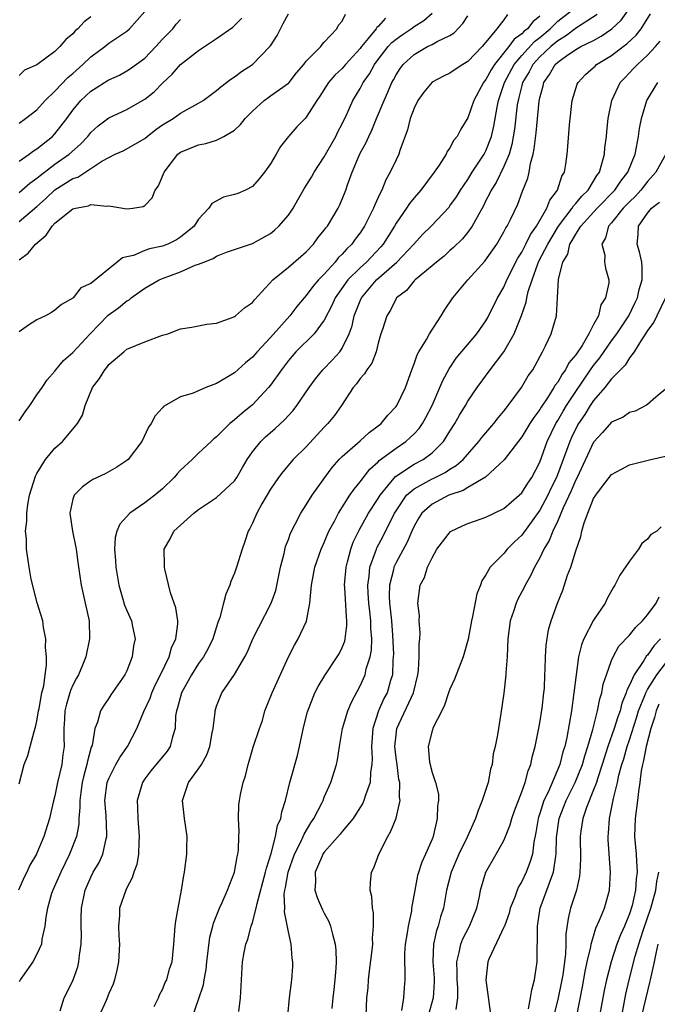
# Model space of a CAD drawing. Units: inches. Extents: x 2514000 to 2515149, y 1509000 to 1512000.
# Drawn here: x 2514577 to 2514648, y 1511612 to 1511722 of the extents above; entities that cross this region are included whole.
import ezdxf

# ---------------------------------------------------------------- set-up
doc = ezdxf.new("R2010")
doc.units = ezdxf.units.IN
doc.header["$MEASUREMENT"] = 0
doc.layers.add('LD25141509_2ft', color=71, linetype='Continuous')

msp = doc.modelspace()

# ---------------------------------------------------------------- linework, layer by layer
at = {"layer": 'LD25141509_2ft'}
for points, elevation in [([(2514631.42, 1511722.58), (2514631, 1511721.98), (2514630.22, 1511721), (2514629, 1511719.5), (2514628.57, 1511719), (2514627, 1511717.34), (2514626.43, 1511717), (2514625.56, 1511716.44), (2514625, 1511716.05), (2514624.29, 1511715.71), (2514623, 1511715.03), (2514622.09, 1511713.91), (2514621.43, 1511713), (2514621, 1511712.15), (2514620.57, 1511711), (2514620.27, 1511709.73), (2514619.43, 1511707.43), (2514619.3, 1511707), (2514619, 1511706.4), (2514618.35, 1511705), (2514617.85, 1511704.15), (2514617.4, 1511703), (2514617.25, 1511702.75), (2514617, 1511702.18), (2514616.62, 1511701.38), (2514616.48, 1511701), (2514615.48, 1511699), (2514615, 1511698.26), (2514614.45, 1511697.55), (2514614.07, 1511697), (2514613.52, 1511696.48), (2514613, 1511695.89), (2514612.55, 1511695.45), (2514612.2, 1511695), (2514611, 1511693.66), (2514610.36, 1511693), (2514609.73, 1511692.27), (2514609, 1511691.27), (2514608.75, 1511691), (2514607.95, 1511690.05), (2514607.16, 1511689), (2514605, 1511686.58), (2514603.51, 1511685), (2514603, 1511684.41), (2514602.22, 1511683.78), (2514601, 1511682.66), (2514600.09, 1511682.09), (2514599, 1511681.45), (2514597.79, 1511681), (2514596.38, 1511680.38), (2514595, 1511679.96), (2514593.11, 1511678.89), (2514593, 1511678.75), (2514592.16, 1511677.84), (2514591.72, 1511677), (2514591.41, 1511676.59), (2514590.68, 1511675), (2514589.15, 1511673), (2514589, 1511672.88), (2514587.88, 1511672.12), (2514586.6, 1511671.4), (2514585.24, 1511670.76), (2514585, 1511670.61), (2514584.07, 1511669.93), (2514583.14, 1511669), (2514583, 1511668.59), (2514582.67, 1511667), (2514582.94, 1511665), (2514583.35, 1511663), (2514583.55, 1511661.55), (2514583.75, 1511660.25), (2514583.92, 1511659), (2514584.38, 1511657), (2514584.8, 1511655), (2514584.85, 1511653), (2514584.43, 1511651), (2514584.07, 1511650.07), (2514583.62, 1511649), (2514583.39, 1511648.61), (2514583, 1511647.85), (2514582.74, 1511647.26), (2514582.28, 1511645.72), (2514582.11, 1511645), (2514582.05, 1511644.05), (2514582, 1511643), (2514582, 1511642), (2514582.03, 1511641), (2514581.89, 1511640.11), (2514581.76, 1511639), (2514581.3, 1511637), (2514581, 1511635.53), (2514580.81, 1511634.81), (2514580.38, 1511633), (2514579.76, 1511631), (2514579, 1511629.14), (2514578.93, 1511629), (2514578.21, 1511627.79), (2514577.86, 1511627), (2514577.56, 1511626.44), (2514576.93, 1511625)], 8204), ([(2514577, 1511710.47), (2514577.74, 1511711), (2514579, 1511711.96), (2514579.93, 1511713), (2514581, 1511714.03), (2514582.44, 1511715.56), (2514583, 1511716.02), (2514584.12, 1511717), (2514585, 1511717.85), (2514586.55, 1511719), (2514587, 1511719.37), (2514589, 1511720.74), (2514589.3, 1511721), (2514591, 1511722.91)], 8188), ([(2514577, 1511677.29), (2514577.7, 1511678.3), (2514578.21, 1511679), (2514579, 1511680.21), (2514579.57, 1511681), (2514580.13, 1511681.87), (2514581, 1511682.83), (2514581.12, 1511683), (2514581.97, 1511684.03), (2514583, 1511684.9), (2514584.91, 1511687), (2514586.92, 1511689.08), (2514588.09, 1511689.91), (2514589, 1511690.66), (2514589.24, 1511690.76), (2514589.5, 1511691), (2514591, 1511692.08), (2514592.62, 1511693), (2514593, 1511693.17), (2514595, 1511693.91), (2514596.63, 1511694.63), (2514597, 1511694.76), (2514597.57, 1511695), (2514598.61, 1511695.39), (2514599, 1511695.65), (2514600.1, 1511696.1), (2514601, 1511696.38), (2514603, 1511697.07), (2514605, 1511698.16), (2514605.46, 1511698.54), (2514605.95, 1511699), (2514607, 1511700.23), (2514607.52, 1511701), (2514608.07, 1511701.93), (2514608.79, 1511703.21), (2514609.56, 1511704.44), (2514609.86, 1511705), (2514611, 1511706.71), (2514612.28, 1511709), (2514612.51, 1511709.49), (2514613, 1511710.4), (2514613.54, 1511711.54), (2514614.18, 1511713), (2514615, 1511714.35), (2514615.34, 1511715), (2514616.03, 1511715.97), (2514616.59, 1511717), (2514617, 1511717.55), (2514618.12, 1511719), (2514618.53, 1511719.47), (2514619, 1511719.85), (2514619.67, 1511720.33), (2514620.67, 1511721), (2514621, 1511721.25), (2514622.08, 1511721.92), (2514623, 1511722.74)], 8200), ([(2514577, 1511699.5), (2514579, 1511701.2), (2514579.95, 1511702.05), (2514581, 1511703.03), (2514583, 1511704.3), (2514583.54, 1511704.46), (2514586.23, 1511706.23), (2514587, 1511706.65), (2514587.71, 1511707), (2514588.6, 1511707.4), (2514591, 1511708.77), (2514591.26, 1511709), (2514592.25, 1511709.75), (2514593, 1511710.27), (2514594.17, 1511711), (2514595, 1511711.57), (2514596.33, 1511712.33), (2514597, 1511712.69), (2514597.52, 1511713), (2514599, 1511714.1), (2514599.48, 1511714.52), (2514600.61, 1511715.39), (2514601, 1511715.62), (2514601.79, 1511716.21), (2514603, 1511717.01), (2514604.95, 1511719), (2514605, 1511719.08), (2514605.75, 1511720.25), (2514606.11, 1511721), (2514606.43, 1511721.57), (2514607, 1511722.67)], 8194), ([(2514577, 1511695.23), (2514578.03, 1511695.97), (2514578.83, 1511697), (2514580.02, 1511697.98), (2514580.68, 1511699), (2514581, 1511699.32), (2514583, 1511700.91), (2514583.3, 1511701), (2514584.73, 1511701.27), (2514585, 1511701.4), (2514586.79, 1511701.21), (2514587, 1511701.25), (2514589, 1511700.91), (2514589.68, 1511701), (2514590.82, 1511701.18), (2514591, 1511701.29), (2514591.84, 1511702.16), (2514592.18, 1511703), (2514592.52, 1511703.48), (2514593.15, 1511705), (2514594.7, 1511707), (2514595, 1511707.24), (2514597, 1511708.07), (2514597.81, 1511708.19), (2514599, 1511708.57), (2514599.82, 1511709), (2514601, 1511709.7), (2514601.67, 1511710.33), (2514602.18, 1511711), (2514603, 1511711.82), (2514604.32, 1511713), (2514604.7, 1511713.3), (2514605, 1511713.5), (2514607, 1511714.91), (2514607.09, 1511715), (2514607.92, 1511716.08), (2514608.72, 1511717), (2514609, 1511717.39), (2514610.6, 1511719), (2514610.76, 1511719.24), (2514611, 1511719.48), (2514612.38, 1511721), (2514612.59, 1511721.41), (2514613, 1511721.84), (2514613.38, 1511722.62)], 8196), ([(2514577, 1511636.85), (2514577.58, 1511639), (2514577.98, 1511640.02), (2514578.26, 1511641), (2514578.68, 1511642.68), (2514578.85, 1511643.15), (2514579, 1511643.85), (2514579.18, 1511645), (2514579.24, 1511645.24), (2514579.56, 1511647), (2514579.76, 1511647.76), (2514579.91, 1511649), (2514580.08, 1511650.08), (2514580.07, 1511651), (2514579.95, 1511652.05), (2514580, 1511653), (2514579.74, 1511654.26), (2514579.65, 1511655), (2514579.01, 1511657.01), (2514578.34, 1511659.66), (2514578.12, 1511661), (2514578, 1511662), (2514577.84, 1511663), (2514577.83, 1511664.17), (2514577.74, 1511665), (2514577.89, 1511666.11), (2514577.86, 1511667), (2514577.99, 1511667.99), (2514578.18, 1511669), (2514578.85, 1511671.15), (2514579, 1511671.44), (2514579.95, 1511673), (2514581, 1511674.24), (2514581.83, 1511675), (2514583, 1511676.36), (2514583.51, 1511677), (2514584.06, 1511677.94), (2514584.37, 1511679), (2514585.17, 1511681), (2514585.98, 1511682.02), (2514586.55, 1511683), (2514586.77, 1511683.23), (2514587, 1511683.57), (2514588.67, 1511685), (2514589, 1511685.27), (2514591, 1511686.1), (2514593, 1511686.84), (2514593.56, 1511687), (2514595, 1511687.55), (2514596.26, 1511687.74), (2514597, 1511687.88), (2514597.91, 1511688.09), (2514599, 1511688.2), (2514600.84, 1511688.84), (2514601, 1511688.91), (2514601.12, 1511689), (2514602.1, 1511689.9), (2514603, 1511690.48), (2514603.22, 1511690.78), (2514605.27, 1511693), (2514607, 1511694.42), (2514608.39, 1511695.61), (2514609, 1511696.15), (2514609.79, 1511697), (2514610.3, 1511697.7), (2514611, 1511698.54), (2514611.19, 1511698.81), (2514611.34, 1511699), (2514612.54, 1511701), (2514612.7, 1511701.3), (2514613, 1511702), (2514613.4, 1511703), (2514613.59, 1511703.59), (2514614.09, 1511705), (2514614.88, 1511706.88), (2514615, 1511707.13), (2514615.68, 1511708.32), (2514615.96, 1511709), (2514616.31, 1511709.69), (2514616.83, 1511711), (2514617.66, 1511713), (2514618.09, 1511713.91), (2514618.54, 1511715), (2514618.71, 1511715.29), (2514619, 1511715.85), (2514619.45, 1511716.55), (2514619.78, 1511717), (2514621, 1511718.14), (2514622.51, 1511719), (2514623, 1511719.24), (2514623.56, 1511719.56), (2514625, 1511720.24), (2514625.48, 1511720.52), (2514626.44, 1511721.56), (2514627, 1511722.45)], 8202), ([(2514635, 1511722.38), (2514634.22, 1511721.78), (2514633.64, 1511721), (2514633.27, 1511720.73), (2514633, 1511720.42), (2514632.16, 1511719.84), (2514631.57, 1511719), (2514629.96, 1511717), (2514629.59, 1511716.41), (2514629, 1511715.32), (2514628.85, 1511715.15), (2514628.74, 1511715), (2514627.67, 1511713), (2514627, 1511711.06), (2514626.2, 1511709.8), (2514625.81, 1511709), (2514625.44, 1511708.56), (2514625, 1511707.72), (2514624.69, 1511707.31), (2514624.56, 1511707), (2514623.78, 1511705.78), (2514623.24, 1511705), (2514621.76, 1511703), (2514621, 1511702.14), (2514620.49, 1511701.51), (2514620.16, 1511701), (2514619, 1511699.34), (2514618.81, 1511699), (2514617.57, 1511697), (2514617.31, 1511696.69), (2514615.7, 1511695), (2514615, 1511694.36), (2514613.64, 1511693), (2514612.22, 1511691), (2514611.85, 1511690.15), (2514611, 1511688.52), (2514609.86, 1511687), (2514607.84, 1511685), (2514607, 1511684.01), (2514606.22, 1511683), (2514605, 1511681.27), (2514604.78, 1511681), (2514603, 1511679.09), (2514601.84, 1511678.16), (2514601, 1511677.41), (2514600.76, 1511677.24), (2514600.49, 1511677), (2514599, 1511675.53), (2514598.71, 1511675.29), (2514598.41, 1511675), (2514597, 1511673.69), (2514596.3, 1511673), (2514595, 1511671.8), (2514594.6, 1511671.4), (2514594.29, 1511671), (2514593, 1511669.72), (2514592.13, 1511669), (2514591, 1511668.17), (2514589.34, 1511667), (2514588.22, 1511665.78), (2514587.88, 1511665), (2514587.71, 1511664.29), (2514587.62, 1511663), (2514587.75, 1511661.75), (2514587.77, 1511661), (2514588.1, 1511659), (2514588.57, 1511657.43), (2514588.75, 1511656.75), (2514589, 1511656.15), (2514589.52, 1511655), (2514589.63, 1511654.37), (2514589.93, 1511653), (2514589.76, 1511652.24), (2514589.61, 1511651), (2514589, 1511649.45), (2514588.79, 1511649), (2514587.23, 1511646.77), (2514587, 1511646.4), (2514586.43, 1511645.57), (2514586.06, 1511645), (2514585.74, 1511643.74), (2514585.45, 1511643), (2514585.13, 1511641.13), (2514585.05, 1511640.95), (2514584.61, 1511639.39), (2514584.56, 1511639), (2514584.22, 1511637.78), (2514584.05, 1511637), (2514583.87, 1511635.87), (2514583.77, 1511635), (2514583.79, 1511634.21), (2514583.67, 1511633), (2514583.65, 1511632.35), (2514583.4, 1511631), (2514582.64, 1511629), (2514581.65, 1511627), (2514580.75, 1511625), (2514580.63, 1511624.63), (2514580.17, 1511623), (2514579.98, 1511621.98), (2514579.88, 1511621), (2514579.55, 1511619.55), (2514579.49, 1511619), (2514579, 1511617.87), (2514578.55, 1511617), (2514577.14, 1511615), (2514577, 1511614.78)], 8206), ([(2514585, 1511722.33), (2514584.24, 1511721.76), (2514583.56, 1511721), (2514583.25, 1511720.75), (2514583, 1511720.44), (2514582.2, 1511719.8), (2514581.55, 1511719), (2514581, 1511718.46), (2514579, 1511716.97), (2514577.61, 1511716.39), (2514577, 1511715.8)], 8186), ([(2514577, 1511702.74), (2514578.21, 1511703.79), (2514579, 1511704.33), (2514579.35, 1511704.65), (2514581, 1511705.89), (2514582.58, 1511707), (2514583.86, 1511708.14), (2514584.67, 1511709), (2514585, 1511709.42), (2514585.82, 1511710.18), (2514587, 1511711.05), (2514589, 1511711.98), (2514591, 1511713.14), (2514592.04, 1511713.96), (2514593, 1511714.93), (2514594.07, 1511715.93), (2514595, 1511717.02), (2514597, 1511718.58), (2514597.67, 1511719), (2514599, 1511719.9), (2514600.82, 1511721.18), (2514601.82, 1511722.18)], 8192), ([(2514617.83, 1511722.17), (2514617, 1511721.23), (2514616.87, 1511721.13), (2514616.79, 1511721), (2514615.89, 1511719.89), (2514615.14, 1511719), (2514615, 1511718.81), (2514613.36, 1511717), (2514613, 1511716.57), (2514612.18, 1511715.82), (2514611.47, 1511715), (2514610.52, 1511713.48), (2514610.17, 1511713), (2514609, 1511711.13), (2514608.86, 1511711), (2514607.95, 1511710.05), (2514607.01, 1511708.99), (2514606.13, 1511707.87), (2514605.63, 1511707), (2514605, 1511705.95), (2514604.35, 1511705), (2514603.75, 1511704.25), (2514603, 1511703.41), (2514602.22, 1511703), (2514601.36, 1511702.64), (2514601, 1511702.51), (2514599.79, 1511702.21), (2514598.49, 1511701.51), (2514598.16, 1511701), (2514597, 1511699.77), (2514596.5, 1511699), (2514595, 1511697.78), (2514594.53, 1511697.47), (2514593.56, 1511697), (2514593, 1511696.78), (2514591.53, 1511696.47), (2514591, 1511696.28), (2514589.74, 1511695.74), (2514589, 1511695.57), (2514588.52, 1511695.48), (2514587.95, 1511695), (2514585, 1511692.62), (2514583.88, 1511692.12), (2514583.05, 1511691), (2514583, 1511690.96), (2514581.75, 1511690.25), (2514581, 1511689.64), (2514580.61, 1511689.39), (2514579.95, 1511689), (2514579, 1511688.55), (2514578.04, 1511687.96), (2514577, 1511687.21)], 8198), ([(2514581.57, 1511611.57), (2514582.03, 1511613), (2514582.38, 1511613.62), (2514583.05, 1511615), (2514583.54, 1511616.46), (2514583.68, 1511617), (2514583.74, 1511617.74), (2514583.92, 1511619), (2514583.95, 1511620.05), (2514583.92, 1511621), (2514583.92, 1511621.92), (2514583.95, 1511623), (2514584.36, 1511625), (2514585, 1511626.45), (2514585.27, 1511627), (2514585.91, 1511628.09), (2514586.33, 1511629), (2514586.71, 1511630.71), (2514586.8, 1511631), (2514586.8, 1511631.2), (2514586.69, 1511633.31), (2514586.56, 1511635), (2514586.83, 1511637), (2514587, 1511637.45), (2514587.79, 1511639), (2514588.22, 1511639.78), (2514589.09, 1511641), (2514590.14, 1511643), (2514590.9, 1511644.9), (2514591.59, 1511646.41), (2514591.79, 1511647), (2514592.17, 1511647.83), (2514592.76, 1511649), (2514593.71, 1511651), (2514594, 1511652), (2514594.45, 1511653), (2514594.68, 1511654.68), (2514594.68, 1511655), (2514594.47, 1511656.47), (2514593.86, 1511658.14), (2514593.23, 1511660.77), (2514593.2, 1511661), (2514593.22, 1511661.22), (2514593.18, 1511663), (2514593.85, 1511664.15), (2514594.25, 1511665), (2514596.47, 1511667), (2514597, 1511667.42), (2514599, 1511668.74), (2514601, 1511670.6), (2514601.26, 1511671), (2514601.89, 1511672.11), (2514602.42, 1511673), (2514603, 1511673.83), (2514603.94, 1511675), (2514604.47, 1511675.53), (2514605.54, 1511676.46), (2514606.58, 1511677.42), (2514607, 1511677.9), (2514607.53, 1511678.47), (2514607.95, 1511679), (2514609.31, 1511681), (2514610.02, 1511681.98), (2514610.85, 1511683), (2514611.91, 1511684.09), (2514612.73, 1511685), (2514613, 1511685.39), (2514613.78, 1511687), (2514614.1, 1511687.9), (2514614.34, 1511689), (2514615, 1511690.66), (2514615.15, 1511691), (2514616.82, 1511693), (2514619.08, 1511695), (2514620.98, 1511697), (2514621.95, 1511698.05), (2514622.9, 1511699), (2514624.89, 1511701.11), (2514625, 1511701.25), (2514625.72, 1511702.28), (2514626.17, 1511703), (2514627, 1511704.21), (2514627.48, 1511705), (2514628.81, 1511707), (2514629, 1511707.37), (2514629.62, 1511709), (2514629.88, 1511710.12), (2514630.24, 1511712.24), (2514630.4, 1511713), (2514630.56, 1511713.44), (2514631.07, 1511715), (2514632.15, 1511717), (2514633, 1511718.01), (2514634.43, 1511719.57), (2514635, 1511720.01), (2514636.17, 1511721), (2514637, 1511721.82), (2514638.49, 1511723)], 8208), ([(2514641.41, 1511722.59), (2514639.1, 1511721.1), (2514637.85, 1511720.15), (2514637, 1511719.66), (2514636.22, 1511719), (2514635, 1511717.86), (2514634.21, 1511717), (2514633.81, 1511716.19), (2514633.09, 1511715), (2514633, 1511714.67), (2514632.68, 1511713.32), (2514632.58, 1511713), (2514632.5, 1511712.5), (2514632.19, 1511709.81), (2514631.9, 1511708.1), (2514631.58, 1511707), (2514631, 1511705.64), (2514630.13, 1511703.87), (2514629.57, 1511703), (2514629.4, 1511702.6), (2514629, 1511701.84), (2514628.73, 1511701.27), (2514628.01, 1511700.01), (2514627.48, 1511699), (2514627, 1511698.33), (2514626.4, 1511697.6), (2514625.4, 1511696.6), (2514625, 1511696.27), (2514624.34, 1511695.66), (2514623.5, 1511695), (2514623, 1511694.56), (2514621.11, 1511693), (2514621, 1511692.89), (2514620.16, 1511691.84), (2514619.04, 1511691), (2514619, 1511690.93), (2514618.36, 1511689.64), (2514617.95, 1511689), (2514617.48, 1511687.48), (2514617.31, 1511687), (2514617, 1511685.94), (2514616.77, 1511685), (2514616.28, 1511683.72), (2514615.74, 1511683), (2514615.48, 1511682.52), (2514615, 1511682), (2514614.59, 1511681.41), (2514614.22, 1511681), (2514612.9, 1511679), (2514612.12, 1511677.88), (2514611.41, 1511677), (2514611, 1511676.58), (2514609, 1511674.42), (2514607.55, 1511673), (2514606.37, 1511671.63), (2514605.89, 1511671), (2514605, 1511669.68), (2514604.06, 1511668.06), (2514603.48, 1511667), (2514603, 1511665.91), (2514602.71, 1511665.29), (2514602.53, 1511665), (2514602.16, 1511663.84), (2514601.84, 1511663), (2514601.24, 1511661), (2514601, 1511660.32), (2514600.61, 1511659.39), (2514600.49, 1511659), (2514600.02, 1511657.98), (2514599.78, 1511657), (2514599.37, 1511655.37), (2514599.16, 1511654.84), (2514598.59, 1511653), (2514598.06, 1511651.94), (2514597.54, 1511651), (2514597, 1511650.27), (2514596.2, 1511649), (2514595.09, 1511647), (2514594.67, 1511645.33), (2514594.54, 1511645), (2514594.44, 1511644.44), (2514594.38, 1511643), (2514594.08, 1511642.08), (2514593.84, 1511641), (2514593.5, 1511640.5), (2514591.7, 1511638.3), (2514591, 1511637.39), (2514590.74, 1511637), (2514590.15, 1511635), (2514590.19, 1511634.19), (2514590.23, 1511633), (2514590.4, 1511631), (2514590.34, 1511630.34), (2514590.29, 1511629), (2514590.12, 1511627.88), (2514589.78, 1511627), (2514589.62, 1511626.38), (2514589, 1511625.26), (2514588.88, 1511625), (2514588.2, 1511623), (2514588.19, 1511622.19), (2514588.08, 1511621), (2514588.11, 1511619.89), (2514588.19, 1511619), (2514588.09, 1511617), (2514587.9, 1511616.1), (2514587.63, 1511615), (2514587.47, 1511614.53), (2514587, 1511613.47), (2514586.69, 1511612.69), (2514585.93, 1511611)], 8210), ([(2514592.05, 1511612.05), (2514592.54, 1511613), (2514592.66, 1511613.34), (2514593, 1511613.95), (2514593.29, 1511614.71), (2514593.45, 1511615), (2514593.77, 1511616.23), (2514594.04, 1511617), (2514594.25, 1511619), (2514594.4, 1511621), (2514594.47, 1511621.53), (2514594.72, 1511623), (2514595.09, 1511625), (2514595.35, 1511626.65), (2514595.44, 1511627), (2514595.71, 1511629), (2514595.71, 1511629.71), (2514595.74, 1511631), (2514595.44, 1511633), (2514595.2, 1511635), (2514595.89, 1511637), (2514597, 1511638.52), (2514597.31, 1511639), (2514597.91, 1511640.09), (2514598.24, 1511641), (2514598.53, 1511642.53), (2514598.61, 1511643), (2514598.83, 1511644.83), (2514598.83, 1511645), (2514599, 1511645.52), (2514599.6, 1511647), (2514601, 1511649.02), (2514602.16, 1511651), (2514602.44, 1511651.56), (2514603.04, 1511653), (2514603.7, 1511654.3), (2514605.1, 1511657), (2514605.59, 1511658.41), (2514606.14, 1511661), (2514606.52, 1511662.52), (2514606.69, 1511663.31), (2514607, 1511664.09), (2514607.23, 1511664.77), (2514607.77, 1511665.77), (2514608.4, 1511667), (2514609, 1511667.94), (2514609.64, 1511669), (2514611.05, 1511671), (2514611.89, 1511672.11), (2514612.67, 1511673), (2514613, 1511673.33), (2514615, 1511675.09), (2514616, 1511676), (2514617, 1511676.74), (2514617.32, 1511677), (2514618.06, 1511677.94), (2514619, 1511678.88), (2514619.09, 1511679), (2514620.04, 1511681), (2514620.74, 1511683), (2514621, 1511683.67), (2514621.33, 1511684.67), (2514621.52, 1511685), (2514622.38, 1511686.38), (2514622.73, 1511687), (2514624.02, 1511689), (2514624.38, 1511689.62), (2514625.3, 1511691), (2514626.99, 1511693), (2514628.89, 1511695.11), (2514630.21, 1511697), (2514631, 1511698.35), (2514631.21, 1511698.79), (2514631.36, 1511699), (2514631.73, 1511699.73), (2514632.55, 1511701.45), (2514633.09, 1511702.91), (2514633.66, 1511704.34), (2514633.81, 1511705), (2514633.96, 1511705.96), (2514634.26, 1511707), (2514634.39, 1511707.61), (2514634.59, 1511709.41), (2514634.92, 1511712.92), (2514635, 1511713.31), (2514635.37, 1511714.63), (2514635.45, 1511715), (2514636.1, 1511715.9), (2514636.71, 1511717), (2514637, 1511717.27), (2514637.98, 1511717.98), (2514639, 1511718.68), (2514639.57, 1511719), (2514641, 1511719.7), (2514641.85, 1511720.15), (2514643.03, 1511720.97), (2514644.06, 1511721.94), (2514644.82, 1511723)], 8212), ([(2514596.36, 1511611), (2514597, 1511612.8), (2514597.56, 1511614.44), (2514597.64, 1511615), (2514597.85, 1511616.15), (2514597.93, 1511617), (2514598.25, 1511619.75), (2514598.58, 1511621), (2514598.66, 1511621.34), (2514599.33, 1511623), (2514599.63, 1511623.63), (2514600.21, 1511625), (2514601.01, 1511627), (2514601.3, 1511628.7), (2514601.39, 1511629), (2514601.45, 1511629.45), (2514601.48, 1511631), (2514601.53, 1511631.53), (2514601.44, 1511633), (2514601.48, 1511634.52), (2514601.55, 1511635), (2514601.68, 1511635.68), (2514601.97, 1511637), (2514602.24, 1511637.76), (2514602.51, 1511639), (2514602.64, 1511639.36), (2514603.08, 1511640.92), (2514603.78, 1511643), (2514604.11, 1511643.89), (2514604.39, 1511645), (2514604.57, 1511645.43), (2514605.18, 1511647), (2514607, 1511650.99), (2514607.68, 1511652.32), (2514608.09, 1511653), (2514609.02, 1511654.98), (2514609.4, 1511657), (2514609.41, 1511657.41), (2514609.57, 1511659), (2514609.93, 1511661), (2514610.64, 1511663), (2514611, 1511663.76), (2514611.52, 1511665), (2514612.12, 1511666.12), (2514612.57, 1511667), (2514613.86, 1511669), (2514614.31, 1511669.69), (2514615, 1511670.5), (2514616.07, 1511671.93), (2514617, 1511672.72), (2514617.13, 1511672.87), (2514619, 1511674.26), (2514620.08, 1511675), (2514620.57, 1511675.43), (2514621, 1511675.86), (2514621.56, 1511676.44), (2514621.92, 1511677), (2514622.32, 1511677.68), (2514623, 1511679), (2514623.88, 1511681), (2514624.19, 1511681.81), (2514624.89, 1511683.11), (2514625.7, 1511684.3), (2514627.99, 1511687), (2514629, 1511688.45), (2514629.2, 1511688.8), (2514630.31, 1511691), (2514631, 1511692.2), (2514631.34, 1511693), (2514632.56, 1511695.44), (2514633, 1511696.11), (2514633.46, 1511697), (2514633.95, 1511698.05), (2514634.63, 1511699), (2514635.79, 1511701), (2514636.11, 1511701.89), (2514636.96, 1511703), (2514637.45, 1511704.55), (2514637.75, 1511705), (2514637.92, 1511705.92), (2514638.06, 1511707), (2514638.14, 1511707.86), (2514638.3, 1511710.3), (2514638.6, 1511713), (2514639.18, 1511714.82), (2514639.26, 1511715), (2514640.11, 1511715.89), (2514641, 1511716.67), (2514641.16, 1511716.84), (2514641.33, 1511717), (2514643, 1511718.02), (2514644.27, 1511719), (2514644.7, 1511719.3), (2514645.73, 1511720.27), (2514646.28, 1511721), (2514647.34, 1511722.66)], 8214), ([(2514577, 1511706.23), (2514578.12, 1511707), (2514578.62, 1511707.38), (2514579, 1511707.6), (2514580.74, 1511709), (2514581, 1511709.27), (2514582.33, 1511711), (2514583, 1511711.92), (2514583.89, 1511713), (2514585, 1511714.05), (2514585.6, 1511714.4), (2514586.52, 1511715), (2514586.82, 1511715.18), (2514587, 1511715.3), (2514588.18, 1511715.82), (2514589, 1511716.29), (2514589.43, 1511716.56), (2514591, 1511717.73), (2514592.24, 1511719), (2514593, 1511719.85), (2514594.12, 1511721), (2514594.51, 1511721.49), (2514595, 1511722.01)], 8190), ([(2514601.49, 1511611.49), (2514601.66, 1511613), (2514601.79, 1511615), (2514601.9, 1511617), (2514602.07, 1511618.07), (2514602.25, 1511619), (2514602.47, 1511619.53), (2514602.86, 1511621), (2514603, 1511621.39), (2514603.42, 1511623), (2514603.51, 1511623.51), (2514604.46, 1511627), (2514604.55, 1511627.45), (2514605.09, 1511629.09), (2514605.58, 1511631), (2514605.8, 1511632.2), (2514606.15, 1511633), (2514606.27, 1511633.73), (2514606.68, 1511635), (2514607.17, 1511637), (2514608, 1511640), (2514608.24, 1511641), (2514608.71, 1511643.29), (2514609.12, 1511644.88), (2514609.96, 1511647), (2514610.31, 1511647.69), (2514611.06, 1511648.94), (2514612.44, 1511651), (2514612.65, 1511651.35), (2514613, 1511652.05), (2514613.27, 1511652.73), (2514613.33, 1511653), (2514613.51, 1511654.49), (2514613.52, 1511655), (2514613.46, 1511655.46), (2514613.28, 1511658.72), (2514613.25, 1511659), (2514613.42, 1511661), (2514613.59, 1511661.59), (2514613.96, 1511663), (2514614.23, 1511663.77), (2514614.87, 1511665.13), (2514615.94, 1511667), (2514617, 1511668.63), (2514617.22, 1511669), (2514618.92, 1511671.08), (2514621, 1511672.46), (2514622.01, 1511673), (2514623, 1511673.75), (2514624.29, 1511675), (2514625, 1511676.15), (2514625.55, 1511677), (2514626.07, 1511677.93), (2514626.73, 1511679), (2514627, 1511679.48), (2514628.01, 1511681), (2514629.46, 1511683), (2514631.01, 1511684.99), (2514632.15, 1511687), (2514632.95, 1511689.04), (2514633.48, 1511690.52), (2514633.56, 1511691), (2514633.72, 1511691.72), (2514634.14, 1511693), (2514634.78, 1511694.78), (2514634.91, 1511695.09), (2514635.88, 1511697), (2514637.07, 1511699), (2514638.6, 1511701), (2514638.74, 1511701.26), (2514639, 1511701.51), (2514639.67, 1511702.33), (2514640.39, 1511703), (2514641, 1511703.99), (2514641.37, 1511704.63), (2514641.64, 1511705), (2514641.93, 1511705.93), (2514642.19, 1511707), (2514642.26, 1511707.74), (2514642.43, 1511709), (2514642.47, 1511709.53), (2514642.63, 1511711), (2514643.01, 1511713), (2514643.95, 1511715), (2514644.46, 1511715.54), (2514645.45, 1511716.55), (2514645.87, 1511717), (2514647, 1511718.04), (2514647.88, 1511719), (2514648.4, 1511719.6)], 8216), ([(2514606.95, 1511611), (2514607.13, 1511613), (2514607.37, 1511615), (2514607.49, 1511616.51), (2514607.49, 1511617), (2514607.42, 1511617.42), (2514607.3, 1511619), (2514607, 1511620.34), (2514606.57, 1511622.57), (2514606.59, 1511623), (2514606.55, 1511624.55), (2514606.61, 1511625), (2514606.69, 1511625.31), (2514606.97, 1511627), (2514607.68, 1511629), (2514608.39, 1511630.39), (2514608.66, 1511631), (2514608.75, 1511631.25), (2514609.5, 1511632.5), (2514609.85, 1511633), (2514610.76, 1511634.76), (2514610.87, 1511635), (2514611, 1511635.35), (2514611.72, 1511637), (2514612.35, 1511639), (2514612.46, 1511639.54), (2514612.69, 1511641), (2514613.04, 1511643), (2514613.63, 1511645), (2514614.04, 1511645.96), (2514615, 1511647.77), (2514615.54, 1511649), (2514615.67, 1511649.67), (2514616.1, 1511651), (2514616.24, 1511651.76), (2514616.28, 1511653), (2514616.2, 1511654.2), (2514616.2, 1511655), (2514616.07, 1511656.07), (2514615.98, 1511657), (2514615.9, 1511658.1), (2514615.85, 1511659), (2514616, 1511660), (2514616.08, 1511661), (2514616.71, 1511662.71), (2514616.8, 1511663), (2514616.86, 1511663.14), (2514617.55, 1511664.45), (2514618.83, 1511667), (2514619, 1511667.29), (2514620.16, 1511669), (2514621, 1511669.74), (2514623, 1511670.84), (2514623.11, 1511670.89), (2514624.45, 1511671.55), (2514625, 1511671.92), (2514625.69, 1511672.31), (2514626.46, 1511673), (2514628.22, 1511675), (2514628.54, 1511675.46), (2514629.88, 1511677), (2514630.36, 1511677.64), (2514631, 1511678.38), (2514631.27, 1511678.73), (2514631.49, 1511679), (2514632.96, 1511681), (2514633.7, 1511682.3), (2514634.21, 1511683), (2514635.32, 1511685), (2514635.64, 1511685.64), (2514636.28, 1511687), (2514636.86, 1511689), (2514636.99, 1511691.01), (2514637.09, 1511693.09), (2514637.57, 1511695), (2514638.11, 1511695.89), (2514638.36, 1511697), (2514638.62, 1511697.38), (2514639, 1511698.09), (2514639.56, 1511699), (2514641.41, 1511701), (2514643.37, 1511703), (2514644.01, 1511703.99), (2514644.81, 1511705), (2514645.61, 1511707), (2514645.79, 1511707.79), (2514646, 1511709), (2514646.12, 1511709.88), (2514646.34, 1511711), (2514646.93, 1511713), (2514648.16, 1511715)], 8218), ([(2514649.03, 1511707), (2514647.91, 1511705), (2514647, 1511703.97), (2514646.24, 1511703), (2514645.65, 1511702.35), (2514645, 1511701.72), (2514644.3, 1511701), (2514643, 1511699.38), (2514642.65, 1511699), (2514642.32, 1511697.68), (2514641.9, 1511697), (2514642.23, 1511695.77), (2514642.22, 1511695), (2514642.33, 1511694.33), (2514642.7, 1511693), (2514642.69, 1511692.69), (2514642.33, 1511691), (2514641.79, 1511690.21), (2514641.53, 1511689), (2514641, 1511688.03), (2514640.48, 1511687), (2514639.71, 1511685.71), (2514639, 1511684.64), (2514638.25, 1511683.75), (2514637.87, 1511683), (2514637.49, 1511682.51), (2514637, 1511681.62), (2514636.73, 1511681.27), (2514636.58, 1511681), (2514635.85, 1511679.85), (2514635.17, 1511678.84), (2514635, 1511678.55), (2514634.33, 1511677.67), (2514633.9, 1511677), (2514633, 1511675.5), (2514631.04, 1511672.96), (2514628.97, 1511671.03), (2514627, 1511669.87), (2514626.47, 1511669.53), (2514625, 1511669.06), (2514624.86, 1511669), (2514623, 1511668.03), (2514621.88, 1511667), (2514621.52, 1511666.48), (2514621, 1511665.56), (2514620.74, 1511665), (2514620.22, 1511663.78), (2514619, 1511661.5), (2514618.76, 1511661), (2514618.71, 1511660.71), (2514618.25, 1511659), (2514618.23, 1511657.77), (2514618.27, 1511657), (2514618.35, 1511656.35), (2514618.48, 1511655), (2514618.6, 1511653.4), (2514618.7, 1511651.3), (2514618.69, 1511651), (2514618.64, 1511650.64), (2514618.59, 1511649), (2514618.38, 1511648.38), (2514617.99, 1511647), (2514617.65, 1511646.35), (2514617.04, 1511645), (2514616.4, 1511643), (2514616.27, 1511641), (2514616.34, 1511639.66), (2514616.31, 1511639), (2514616.16, 1511638.16), (2514616.12, 1511637), (2514615.58, 1511635.58), (2514615.42, 1511635), (2514615.3, 1511634.7), (2514614.53, 1511633.47), (2514614.2, 1511633), (2514613, 1511631.55), (2514612.77, 1511631.23), (2514611, 1511629.22), (2514610.85, 1511629), (2514610.73, 1511628.73), (2514610, 1511627), (2514610.04, 1511625.96), (2514609.95, 1511625), (2514610.19, 1511624.19), (2514610.81, 1511622.81), (2514611, 1511622.43), (2514611.51, 1511621.51), (2514611.71, 1511621), (2514611.9, 1511620.1), (2514612.22, 1511619), (2514612.3, 1511618.3), (2514612.31, 1511617), (2514612.3, 1511616.3), (2514612.18, 1511615), (2514612.05, 1511613.95), (2514611.97, 1511613), (2514611.83, 1511611.83)], 8220), ([(2514615.66, 1511611), (2514615.75, 1511613), (2514615.87, 1511614.13), (2514615.91, 1511615), (2514616.02, 1511616.02), (2514616.33, 1511618.33), (2514616.39, 1511619), (2514616.36, 1511619.64), (2514616.49, 1511621), (2514616.47, 1511622.47), (2514616.36, 1511623), (2514616.29, 1511624.29), (2514616.11, 1511625), (2514616.14, 1511625.86), (2514616.25, 1511627), (2514616.5, 1511627.5), (2514617.07, 1511629), (2514618.09, 1511631), (2514618.42, 1511631.58), (2514618.99, 1511633.01), (2514619.44, 1511635), (2514619.38, 1511635.38), (2514619.4, 1511637), (2514619.32, 1511637.32), (2514619.1, 1511639), (2514619, 1511639.74), (2514618.87, 1511641), (2514619, 1511642.31), (2514619.09, 1511643), (2514620.94, 1511647), (2514621.43, 1511649), (2514621.5, 1511649.5), (2514621.57, 1511651), (2514621.55, 1511652.45), (2514621.63, 1511653), (2514621.67, 1511653.67), (2514621.58, 1511655), (2514621.59, 1511655.59), (2514621.42, 1511657), (2514621.68, 1511659), (2514622.16, 1511659.84), (2514622.51, 1511661), (2514623, 1511662.05), (2514623.55, 1511663), (2514625.04, 1511664.96), (2514626.39, 1511665.61), (2514627, 1511665.86), (2514627.84, 1511666.16), (2514629, 1511666.55), (2514631, 1511667.53), (2514632.72, 1511669), (2514633, 1511669.28), (2514633.66, 1511670.34), (2514634.11, 1511671), (2514635, 1511672.68), (2514635.83, 1511675), (2514636.79, 1511677), (2514637, 1511677.33), (2514637.61, 1511678.39), (2514637.98, 1511679), (2514639, 1511680.58), (2514640.66, 1511683), (2514641, 1511683.48), (2514641.68, 1511684.32), (2514643, 1511686.2), (2514643.6, 1511687), (2514644.91, 1511689), (2514645.6, 1511690.4), (2514645.87, 1511691), (2514646.07, 1511691.93), (2514646.41, 1511693), (2514646.42, 1511694.42), (2514646.36, 1511695), (2514646.12, 1511696.12), (2514645.85, 1511697), (2514645.95, 1511698.05), (2514646, 1511699), (2514647, 1511700.46), (2514647.45, 1511701), (2514648.33, 1511701.67)], 8222), ([(2514649, 1511690.99), (2514648.03, 1511689), (2514647.72, 1511688.28), (2514647, 1511687.37), (2514646.79, 1511687), (2514646.32, 1511686.32), (2514645.53, 1511685), (2514645, 1511684.32), (2514644.5, 1511683.5), (2514643.98, 1511683), (2514643, 1511681.99), (2514642.23, 1511681), (2514641, 1511679.58), (2514640.61, 1511679), (2514640, 1511678), (2514639.32, 1511677), (2514639, 1511676.43), (2514638.54, 1511675.46), (2514638.33, 1511675), (2514637.98, 1511673.98), (2514636.86, 1511671), (2514636.24, 1511669.76), (2514635.88, 1511669), (2514635, 1511667.33), (2514633, 1511664.57), (2514632.19, 1511663.81), (2514631.38, 1511663), (2514631, 1511662.52), (2514629.49, 1511661), (2514629, 1511660.14), (2514628.54, 1511659.46), (2514628.4, 1511659), (2514627.98, 1511658.02), (2514627.5, 1511655.5), (2514627.38, 1511655), (2514627.03, 1511652.97), (2514626.48, 1511651), (2514625.5, 1511648.5), (2514625, 1511647.41), (2514624.85, 1511647), (2514624.4, 1511645.6), (2514624.08, 1511645), (2514623.13, 1511643.13), (2514623, 1511642.75), (2514622.58, 1511641), (2514622.73, 1511639.27), (2514622.78, 1511639), (2514622.83, 1511638.83), (2514623, 1511638.11), (2514623.37, 1511637), (2514623.71, 1511635.71), (2514623.71, 1511635), (2514623.61, 1511634.39), (2514623.59, 1511633), (2514623.17, 1511631.17), (2514623.12, 1511631), (2514623, 1511630.69), (2514622.27, 1511629), (2514621.86, 1511628.14), (2514621.38, 1511626.62), (2514621.07, 1511625), (2514620.73, 1511623), (2514620.7, 1511622.7), (2514620.34, 1511621), (2514620.23, 1511620.23), (2514620.02, 1511619), (2514619.93, 1511617.93), (2514619.92, 1511617), (2514619.98, 1511616.02), (2514619.97, 1511615), (2514619.88, 1511614.12), (2514619.83, 1511613), (2514619.6, 1511611.6)], 8224), ([(2514649.22, 1511681), (2514647.94, 1511679.94), (2514647, 1511679.12), (2514646.81, 1511679), (2514645.62, 1511678.38), (2514645, 1511678.22), (2514644.28, 1511677.72), (2514643, 1511677.15), (2514642, 1511676), (2514641, 1511674.91), (2514639.15, 1511671), (2514639, 1511670.72), (2514638.49, 1511669.51), (2514637.61, 1511667.61), (2514637, 1511666.15), (2514636.45, 1511665), (2514636.05, 1511663.95), (2514635.47, 1511663), (2514635, 1511662.04), (2514634.4, 1511661), (2514633.96, 1511660.04), (2514633.37, 1511659), (2514633.26, 1511658.74), (2514632.57, 1511657.43), (2514632.37, 1511657), (2514632.07, 1511656.07), (2514631.7, 1511655), (2514631.44, 1511653), (2514631.35, 1511651), (2514631.21, 1511649.21), (2514631.21, 1511649), (2514631, 1511646.96), (2514630.68, 1511644.68), (2514630.39, 1511643), (2514630.31, 1511642.31), (2514630.04, 1511641), (2514629.82, 1511640.18), (2514629.69, 1511639), (2514629.53, 1511638.47), (2514629.25, 1511637), (2514628.6, 1511635), (2514628.12, 1511633.88), (2514627.85, 1511633), (2514626.92, 1511630.92), (2514625.98, 1511629), (2514625.12, 1511627), (2514624.63, 1511625), (2514624.27, 1511623), (2514623.96, 1511622.04), (2514623.67, 1511621), (2514623.48, 1511620.52), (2514623.15, 1511619), (2514623.1, 1511617.1), (2514623.08, 1511617), (2514623.22, 1511615.22), (2514623.23, 1511614.77), (2514623.11, 1511613), (2514622.58, 1511611)], 8226), ([(2514625.69, 1511611.69), (2514625.87, 1511613), (2514625.86, 1511614.14), (2514625.8, 1511615), (2514625.81, 1511615.81), (2514625.75, 1511617), (2514626.04, 1511618.04), (2514626.2, 1511619), (2514626.42, 1511619.58), (2514627.19, 1511621), (2514627.99, 1511623), (2514628.28, 1511624.28), (2514628.4, 1511625), (2514628.98, 1511627), (2514630.16, 1511629), (2514631, 1511630.55), (2514631.19, 1511631), (2514631.69, 1511632.3), (2514631.89, 1511633), (2514632.17, 1511633.83), (2514633, 1511635.95), (2514633.37, 1511637), (2514633.71, 1511638.29), (2514634, 1511639), (2514634.17, 1511639.83), (2514634.47, 1511641), (2514634.85, 1511642.85), (2514635, 1511643.64), (2514635.28, 1511645.28), (2514635.46, 1511647), (2514635.51, 1511647.51), (2514635.55, 1511649), (2514635.6, 1511649.6), (2514635.62, 1511651), (2514635.7, 1511652.3), (2514635.99, 1511654.01), (2514636.28, 1511655), (2514636.98, 1511657), (2514637.56, 1511658.44), (2514638.1, 1511660.1), (2514638.45, 1511661), (2514639, 1511662.82), (2514639.58, 1511664.42), (2514639.7, 1511665), (2514639.94, 1511665.94), (2514640.34, 1511667), (2514641, 1511668.65), (2514641.23, 1511669), (2514641.87, 1511669.87), (2514643, 1511671.33), (2514644.1, 1511671.9), (2514645, 1511672.4), (2514647.38, 1511673), (2514649, 1511673.38)], 8228), ([(2514648.52, 1511665.48), (2514648.03, 1511665), (2514647.38, 1511664.62), (2514647, 1511664.12), (2514646.37, 1511663.63), (2514645.99, 1511663), (2514645, 1511661.68), (2514643.91, 1511660.09), (2514643.37, 1511659), (2514643.22, 1511658.78), (2514642.51, 1511657.49), (2514642.3, 1511657), (2514641, 1511655.1), (2514639.89, 1511653), (2514639.65, 1511652.35), (2514639.32, 1511651), (2514639.04, 1511649), (2514638.8, 1511647), (2514638.52, 1511645), (2514638.01, 1511642.01), (2514637.79, 1511641), (2514637.58, 1511640.42), (2514637.24, 1511639), (2514635.92, 1511635.92), (2514635.47, 1511635), (2514635, 1511633.53), (2514634.86, 1511633.14), (2514634.82, 1511633), (2514634.57, 1511631.43), (2514634.34, 1511630.34), (2514634.18, 1511629), (2514633.91, 1511628.09), (2514633.49, 1511627), (2514633, 1511625.97), (2514632.63, 1511625.37), (2514632.48, 1511625), (2514632.21, 1511624.21), (2514631.72, 1511623), (2514631.58, 1511622.42), (2514631.06, 1511621), (2514631.05, 1511620.95), (2514629.32, 1511617.32), (2514629.2, 1511617), (2514628.98, 1511615), (2514629.46, 1511611.46)], 8230), ([(2514633.76, 1511611.76), (2514633.98, 1511613), (2514634.1, 1511613.9), (2514634.43, 1511615), (2514634.48, 1511615.52), (2514634.71, 1511617), (2514634.7, 1511618.7), (2514634.76, 1511619.24), (2514634.73, 1511621), (2514635.04, 1511623), (2514635.8, 1511625), (2514636.22, 1511626.22), (2514636.54, 1511627), (2514636.79, 1511628.79), (2514636.84, 1511629), (2514636.88, 1511630.88), (2514637.16, 1511633), (2514637.94, 1511635), (2514638.95, 1511637), (2514639.76, 1511639), (2514640.02, 1511639.98), (2514640.37, 1511641), (2514640.91, 1511642.91), (2514641.43, 1511645), (2514641.68, 1511646.32), (2514641.91, 1511647), (2514642.06, 1511647.94), (2514642.42, 1511649), (2514643, 1511650.58), (2514643.19, 1511651), (2514643.82, 1511652.18), (2514645, 1511653.4), (2514645.68, 1511654.32), (2514646.44, 1511655), (2514647, 1511655.68), (2514647.96, 1511657), (2514648.3, 1511657.7)], 8232), ([(2514648.46, 1511653), (2514647.74, 1511652.26), (2514647, 1511651.2), (2514646.9, 1511651.1), (2514646.6, 1511650.6), (2514645.51, 1511649), (2514645, 1511647.86), (2514644.7, 1511647.3), (2514644.62, 1511647), (2514644.15, 1511645.85), (2514643.94, 1511645), (2514643.69, 1511644.31), (2514643.29, 1511643), (2514642.59, 1511641), (2514641.96, 1511639), (2514641.42, 1511637.42), (2514641.3, 1511637), (2514641, 1511636.17), (2514640.2, 1511634.2), (2514639.81, 1511633), (2514639.57, 1511631.57), (2514639.49, 1511631), (2514639.52, 1511628.48), (2514639.47, 1511627), (2514639.43, 1511626.57), (2514639.08, 1511625), (2514638.44, 1511623), (2514638.15, 1511621.85), (2514637.89, 1511620.11), (2514637.9, 1511619), (2514637.86, 1511617.86), (2514637.55, 1511615.55), (2514637.45, 1511615), (2514637, 1511612.83), (2514636.05, 1511609)], 8234), ([(2514639.12, 1511611), (2514639.76, 1511614.24), (2514640.07, 1511615.93), (2514640.29, 1511617), (2514640.67, 1511618.67), (2514640.72, 1511619), (2514641.25, 1511620.75), (2514641.66, 1511621.66), (2514642.19, 1511623), (2514642.76, 1511625), (2514642.88, 1511627), (2514642.62, 1511630.62), (2514642.61, 1511631), (2514642.66, 1511631.34), (2514642.77, 1511633), (2514642.82, 1511633.18), (2514643.15, 1511634.85), (2514643.21, 1511635.21), (2514643.65, 1511637), (2514643.82, 1511637.82), (2514644.15, 1511639), (2514644.36, 1511639.64), (2514644.74, 1511641), (2514645, 1511641.77), (2514645.78, 1511644.22), (2514646.01, 1511645), (2514646.7, 1511646.7), (2514646.8, 1511647), (2514647, 1511647.36), (2514648.04, 1511649), (2514649, 1511650.25)], 8236), ([(2514648.27, 1511645.73), (2514647.97, 1511645), (2514647.76, 1511644.24), (2514647.36, 1511643), (2514646.85, 1511641), (2514646.56, 1511639.44), (2514646.43, 1511639), (2514646.3, 1511638.3), (2514646.15, 1511637), (2514645.99, 1511635.99), (2514645.89, 1511635), (2514645.62, 1511633), (2514645.56, 1511631), (2514645.73, 1511629), (2514645.76, 1511628.24), (2514645.85, 1511627), (2514645.74, 1511626.26), (2514645.67, 1511625), (2514645.29, 1511623.29), (2514645, 1511622.37), (2514644.43, 1511621), (2514643.99, 1511620.01), (2514643.6, 1511619), (2514642.94, 1511617), (2514642.42, 1511615), (2514642.17, 1511613.83), (2514642.01, 1511613), (2514641.67, 1511611)], 8238), ([(2514643.75, 1511609), (2514644.59, 1511613.41), (2514644.96, 1511615), (2514645.63, 1511617.63), (2514646.02, 1511619), (2514646.5, 1511620.5), (2514647.36, 1511623), (2514647.52, 1511623.52), (2514647.93, 1511625), (2514648.05, 1511625.95), (2514648.27, 1511627)], 8240), ([(2514646.38, 1511611), (2514647.27, 1511614.73), (2514647.35, 1511615), (2514647.79, 1511617), (2514647.95, 1511617.95), (2514648.2, 1511619)], 8242)]:
    msp.add_lwpolyline(points, dxfattribs=dict(at, elevation=elevation))

doc.saveas('drawing.dxf')
